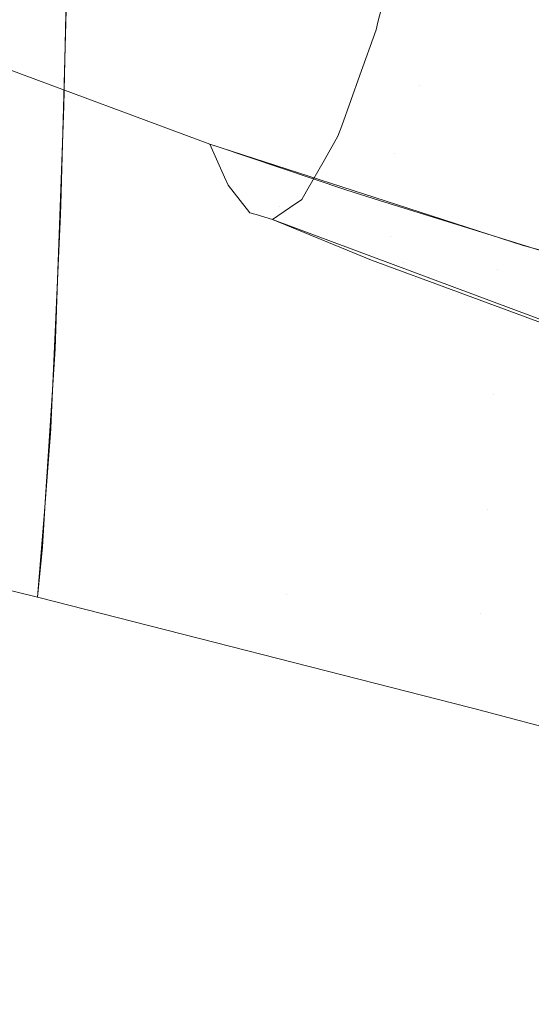
# Model space of a CAD drawing. Units: metres. Extents: x 6.52 to 9.55, y -2.6 to -1.24.
# Drawn here: x 6.96 to 6.97, y -2.2 to -2.19 of the extents above; entities that cross this region are included whole.
import ezdxf

# ---------------------------------------------------------------- set-up
doc = ezdxf.new("R2010")
doc.units = ezdxf.units.M
doc.header["$LTSCALE"] = 1.27
doc.layers.add('Keine', color=7, linetype='Continuous', lineweight=5)

msp = doc.modelspace()

# ---------------------------------------------------------------- linework, layer by layer
at = {"layer": 'Keine', "color": 7, "linetype": 'Continuous', "lineweight": 18}
for points, invisible_edges in [([(6.9738546, -2.1940611, 1.4655387), (6.9705151, -2.1869122, 1.4691077), (6.9680516, -2.187831, 1.4681317)], 11), ([(6.9714542, -2.1950639, 1.4649896), (6.9680516, -2.187831, 1.4681317), (6.9630553, -2.1895764, 1.4657111)], 11), ([(6.9680516, -2.187831, 1.4681317), (6.9714542, -2.1950639, 1.4649896), (6.9738546, -2.1940611, 1.4655387)], 11), ([(6.966573, -2.1969623, 1.4633471), (6.9630553, -2.1895764, 1.4657111), (6.9605369, -2.1904221, 1.4643637)], 11), ([(6.9630553, -2.1895764, 1.4657111), (6.966573, -2.1969623, 1.4633471), (6.9714542, -2.1950639, 1.4649896)], 11), ([(6.9596445, -2.1919097, 1.4633438), (6.966573, -2.1969623, 1.4633471), (6.9605369, -2.1904221, 1.4643637)], 11), ([(6.967531, -2.1932802, 1.6763384), (6.9646066, -2.192389, 1.6763386), (6.9650224, -2.191178, 1.6692647)], 11), ([(6.9650224, -2.191178, 1.6692647), (6.967965, -2.1919902, 1.6692867), (6.967531, -2.1932802, 1.6763384)], 11), ([(6.9681398, -2.192596, 1.6450219), (6.971182, -2.1935435, 1.6461705), (6.9712129, -2.1914343, 1.6406274)], 9), ([(6.9649836, -2.1924588, 1.6462778), (6.9619433, -2.1914862, 1.6451394), (6.9618841, -2.1933385, 1.6507682)], 11), ([(6.9665671, -2.192104, 1.6444582), (6.964999, -2.1916148, 1.6439472), (6.9649602, -2.1934307, 1.6491824)], 9), ([(6.966573, -2.1969623, 1.4633471), (6.9596445, -2.1919097, 1.4633438), (6.9598254, -2.19503, 1.4621696)], 9), ([(6.9704868, -2.1940348, 1.6763771), (6.967531, -2.1932802, 1.6763384), (6.967965, -2.1919902, 1.6692867)], 11), ([(6.967965, -2.1919902, 1.6692867), (6.9709321, -2.1926958, 1.669339), (6.9704868, -2.1940348, 1.6763771)], 11), ([(6.9649602, -2.1934307, 1.6491824), (6.9665229, -2.1941575, 1.6505237), (6.9665671, -2.192104, 1.6444582)], 11), ([(6.9681398, -2.192596, 1.6450219), (6.9665671, -2.192104, 1.6444582), (6.9665229, -2.1941575, 1.6505237)], 11), ([(6.9692859, -2.1933508, 1.720392), (6.9673639, -2.1923153, 1.7207195), (6.9672323, -2.1928243, 1.7173687)], 9), ([(6.9673639, -2.1923153, 1.7207195), (6.9692859, -2.1933508, 1.720392), (6.9693833, -2.1927871, 1.7237348)], 11), ([(6.9673491, -2.1937729, 1.6799075), (6.9644361, -2.1928323, 1.6799215), (6.9646066, -2.192389, 1.6763386)], 11), ([(6.9646066, -2.192389, 1.6763386), (6.967531, -2.1932802, 1.6763384), (6.9673491, -2.1937729, 1.6799075)], 11), ([(6.9618841, -2.1933385, 1.6507682), (6.9649382, -2.1941431, 1.6514771), (6.9649836, -2.1924588, 1.6462778)], 9), ([(6.9665229, -2.1941575, 1.6505237), (6.9680959, -2.1946097, 1.6510123), (6.9681398, -2.192596, 1.6450219)], 11), ([(6.9711815, -2.1935614, 1.6462244), (6.9681398, -2.192596, 1.6450219), (6.9680959, -2.1946097, 1.6510123)], 11), ([(6.9681398, -2.192596, 1.6450219), (6.9711815, -2.1935614, 1.6462244), (6.971182, -2.1935435, 1.6461705)], 9), ([(6.9660167, -2.1937049, 1.683333), (6.9643198, -2.193076, 1.6832369), (6.9644361, -2.1928323, 1.6799215)], 10), ([(6.9644361, -2.1928323, 1.6799215), (6.9673491, -2.1937729, 1.6799075), (6.9660167, -2.1937049, 1.683333)], 11), ([(6.9692037, -2.1938184, 1.7170809), (6.9672184, -2.1928779, 1.717016), (6.9671013, -2.1932059, 1.7140159)], 9), ([(6.9692037, -2.1938184, 1.7170809), (6.9672323, -2.1928243, 1.7173687), (6.9672184, -2.1928779, 1.717016)], 9), ([(6.9672323, -2.1928243, 1.7173687), (6.9692037, -2.1938184, 1.7170809), (6.9692859, -2.1933508, 1.720392)], 11), ([(6.9691221, -2.1942155, 1.713775), (6.9671013, -2.1932059, 1.7140159), (6.9669706, -2.1935722, 1.7106648)], 9), ([(6.9671013, -2.1932059, 1.7140159), (6.9691221, -2.1942155, 1.713775), (6.9692037, -2.1938184, 1.7170809)], 11), ([(6.9702966, -2.1945632, 1.6799361), (6.9673491, -2.1937729, 1.6799075), (6.967531, -2.1932802, 1.6763384)], 11), ([(6.967531, -2.1932802, 1.6763384), (6.9704868, -2.1940348, 1.6763771), (6.9702966, -2.1945632, 1.6799361)], 11), ([(6.9618841, -2.1933385, 1.6507682), (6.9618492, -2.1941687, 1.6536122), (6.9649364, -2.1942105, 1.6516849)], 11), ([(6.9649364, -2.1942105, 1.6516849), (6.9649382, -2.1941431, 1.6514771), (6.9618841, -2.1933385, 1.6507682)], 10), ([(6.9649602, -2.1934307, 1.6491824), (6.9649506, -2.1936977, 1.6500821), (6.9665229, -2.1941575, 1.6505237)], 10), ([(6.9690414, -2.1945426, 1.7104643), (6.9669706, -2.1935722, 1.7106648), (6.9669433, -2.1936484, 1.7099677)], 9), ([(6.9669706, -2.1935722, 1.7106648), (6.9690414, -2.1945426, 1.7104643), (6.9691221, -2.1942155, 1.713775)], 11), ([(6.9680959, -2.1946097, 1.6510123), (6.9711314, -2.1954608, 1.6519335), (6.9711815, -2.1935614, 1.6462244)], 9), ([(6.9669433, -2.1936484, 1.7099677), (6.9668429, -2.1938237, 1.7072984), (6.9689621, -2.1947991, 1.7071408)], 10), ([(6.9689621, -2.1947991, 1.7071408), (6.9690414, -2.1945426, 1.7104643), (6.9669433, -2.1936484, 1.7099677)], 11), ([(6.9665229, -2.1941575, 1.6505237), (6.9649506, -2.1936977, 1.6500821), (6.9649175, -2.1946191, 1.6531875)], 9), ([(6.9661234, -2.1939442, 1.6866935), (6.9660167, -2.1937048, 1.683333), (6.966069, -2.1937229, 1.6833358)], 8), ([(6.9673491, -2.1937729, 1.6799075), (6.9672107, -2.1940913, 1.6833863), (6.9660167, -2.1937049, 1.683333)], 9), ([(6.9661234, -2.1939442, 1.6866935), (6.966069, -2.1937229, 1.6833358), (6.9670001, -2.194036, 1.6833803)], 9), ([(6.9682835, -2.1944386, 1.6834342), (6.9672107, -2.1940913, 1.6833863), (6.9673491, -2.1937729, 1.6799075)], 10), ([(6.9682835, -2.1944386, 1.6834342), (6.9673491, -2.1937729, 1.6799075), (6.9702966, -2.1945632, 1.6799361)], 11), ([(6.9689621, -2.1947991, 1.7071408), (6.9668429, -2.1938237, 1.7072984), (6.9667156, -2.1940457, 1.7039165)], 9), ([(6.9670001, -2.194036, 1.6833803), (6.9673257, -2.1943746, 1.6867308), (6.9661234, -2.1939442, 1.6866935)], 11), ([(6.9661487, -2.194001, 1.6874913), (6.9661234, -2.1939442, 1.6866935), (6.9673257, -2.1943746, 1.6867308)], 10), ([(6.9674144, -2.1945641, 1.6901661), (6.9662358, -2.1941118, 1.6901497), (6.9661487, -2.194001, 1.6874913)], 9), ([(6.9661487, -2.194001, 1.6874913), (6.9673257, -2.1943746, 1.6867308), (6.9674144, -2.1945641, 1.6901661)], 11), ([(6.9688846, -2.1949837, 1.7037982), (6.9667156, -2.1940457, 1.7039165), (6.9666813, -2.1941056, 1.7030042)], 9), ([(6.9667156, -2.1940457, 1.7039165), (6.9688846, -2.1949837, 1.7037982), (6.9689621, -2.1947991, 1.7071408)], 11), ([(6.9670001, -2.194036, 1.6833803), (6.9672424, -2.1941114, 1.6833904), (6.9673257, -2.1943746, 1.6867308)], 10), ([(6.9680959, -2.1946097, 1.6510123), (6.9665229, -2.1941575, 1.6505237), (6.9649175, -2.1946191, 1.6531875)], 11), ([(6.9663056, -2.1942006, 1.6922796), (6.9662358, -2.1941118, 1.6901497), (6.9674144, -2.1945641, 1.6901661)], 10), ([(6.9666813, -2.1941056, 1.7030042), (6.9665922, -2.1941665, 1.7005119), (6.968809, -2.1950946, 1.7004327)], 10), ([(6.968809, -2.1950946, 1.7004327), (6.9688846, -2.1949837, 1.7037982), (6.9666813, -2.1941056, 1.7030042)], 11), ([(6.9673257, -2.1943746, 1.6867308), (6.9672424, -2.1941114, 1.6833904), (6.9684781, -2.1944963, 1.683442)], 9), ([(6.9618492, -2.1941687, 1.6536122), (6.9618095, -2.1949317, 1.6564752), (6.9648693, -2.1956995, 1.6570796)], 11), ([(6.9648693, -2.1956995, 1.6570796), (6.9649364, -2.1942105, 1.6516849), (6.9618492, -2.1941687, 1.6536122)], 10), ([(6.9674144, -2.1945641, 1.6901661), (6.967506, -2.1946749, 1.6936126), (6.9663056, -2.1942006, 1.6922796)], 11), ([(6.967506, -2.1946749, 1.6936126), (6.9663512, -2.1942144, 1.6936161), (6.9663056, -2.1942006, 1.6922796)], 9), ([(6.9663512, -2.1942144, 1.6936161), (6.967506, -2.1946749, 1.6936126), (6.9671849, -2.1945431, 1.6970682)], 11), ([(6.9671849, -2.1945431, 1.6970682), (6.9664696, -2.1942502, 1.697084), (6.9663512, -2.1942144, 1.6936161)], 8), ([(6.968809, -2.1950946, 1.7004327), (6.9665922, -2.1941665, 1.7005119), (6.9664696, -2.1942502, 1.697084)], 9), ([(6.9664696, -2.1942502, 1.697084), (6.9687471, -2.1950995, 1.6970471), (6.968809, -2.1950946, 1.7004327)], 10), ([(6.9674144, -2.1945641, 1.6901661), (6.9673257, -2.1943746, 1.6867308), (6.9685366, -2.1947664, 1.6867655)], 11), ([(6.9684781, -2.1944963, 1.683442), (6.9685366, -2.1947664, 1.6867655), (6.9673257, -2.1943746, 1.6867308)], 11), ([(6.9702966, -2.1945632, 1.6799361), (6.9701432, -2.1949364, 1.6834948), (6.9682835, -2.1944386, 1.6834342)], 9), ([(6.967506, -2.1946749, 1.6936126), (6.9676041, -2.194698, 1.6970618), (6.9671849, -2.1945431, 1.6970682)], 9), ([(6.967506, -2.1946749, 1.6936126), (6.9674144, -2.1945641, 1.6901661), (6.9686028, -2.1949672, 1.6901833)], 11), ([(6.9685366, -2.1947664, 1.6867655), (6.9686028, -2.1949672, 1.6901833), (6.9674144, -2.1945641, 1.6901661)], 11), ([(6.9680647, -2.1955132, 1.6540391), (6.9649175, -2.1946191, 1.6531875), (6.9648972, -2.1951842, 1.6550919)], 9), ([(6.9649175, -2.1946191, 1.6531875), (6.9680647, -2.1955132, 1.6540391), (6.9680959, -2.1946097, 1.6510123)], 11), ([(6.9711298, -2.1954946, 1.6520522), (6.9680959, -2.1946097, 1.6510123), (6.9680647, -2.1955132, 1.6540391)], 11), ([(6.9680959, -2.1946097, 1.6510123), (6.9711298, -2.1954946, 1.6520522), (6.9711314, -2.1954608, 1.6519335)], 9), ([(6.9676041, -2.194698, 1.6970618), (6.967506, -2.1946749, 1.6936126), (6.9686715, -2.1950892, 1.6936124)], 11), ([(6.9686028, -2.1949672, 1.6901833), (6.9686715, -2.1950892, 1.6936124), (6.967506, -2.1946749, 1.6936126)], 11), ([(6.9686715, -2.1950892, 1.6936124), (6.9687472, -2.1951201, 1.6970442), (6.9676041, -2.194698, 1.6970618)], 9), ([(6.9648665, -2.1957624, 1.6573075), (6.9618095, -2.1949317, 1.6564752), (6.9617638, -2.1956275, 1.6593561)], 11), ([(6.9648665, -2.1957624, 1.6573075), (6.9648693, -2.1956995, 1.6570796), (6.9618095, -2.1949317, 1.6564752)], 10), ([(6.9598254, -2.19503, 1.4621696), (6.9616341, -2.198784, 1.4613143), (6.966573, -2.1969623, 1.4633471)], 11), ([(6.9749142, -2.2023731, 1.4622355), (6.9714542, -2.1950639, 1.4649896), (6.966573, -2.1969623, 1.4633471)], 11), ([(6.9648972, -2.1951842, 1.6550919), (6.964878, -2.1954828, 1.6563079), (6.9680245, -2.1963426, 1.6570862)], 10), ([(6.9680245, -2.1963426, 1.6570862), (6.9680647, -2.1955132, 1.6540391), (6.9648972, -2.1951842, 1.6550919)], 11), ([(6.9680245, -2.1963426, 1.6570862), (6.964878, -2.1954828, 1.6563079), (6.9648282, -2.1962554, 1.6594543)], 9), ([(6.9710904, -2.1963351, 1.6550029), (6.9680647, -2.1955132, 1.6540391), (6.9680245, -2.1963426, 1.6570862)], 11), ([(6.9680647, -2.1955132, 1.6540391), (6.9710904, -2.1963351, 1.6550029), (6.9711298, -2.1954946, 1.6520522)], 9), ([(6.9648193, -2.1963603, 1.6599116), (6.9617638, -2.1956275, 1.6593561), (6.9617127, -2.1962318, 1.6621147)], 11), ([(6.9617638, -2.1956275, 1.6593561), (6.9648193, -2.1963603, 1.6599116), (6.9648665, -2.1957624, 1.6573075)], 9), ([(6.9617127, -2.1962318, 1.6621147), (6.9647703, -2.1969806, 1.6626131), (6.9648193, -2.1963603, 1.6599116)], 8), ([(6.9679726, -2.1970965, 1.6601534), (6.9648282, -2.1962554, 1.6594543), (6.964805, -2.1966149, 1.6609184)], 9), ([(6.9648282, -2.1962554, 1.6594543), (6.9679726, -2.1970965, 1.6601534), (6.9680245, -2.1963426, 1.6570862)], 11), ([(6.9710501, -2.1971697, 1.6579536), (6.9680245, -2.1963426, 1.6570862), (6.9679726, -2.1970965, 1.6601534)], 11), ([(6.9680245, -2.1963426, 1.6570862), (6.9710526, -2.1971414, 1.6578334), (6.9710904, -2.1963351, 1.6550029)], 9), ([(6.9680245, -2.1963426, 1.6570862), (6.9710501, -2.1971697, 1.6579536), (6.9710526, -2.1971414, 1.6578334)], 9), ([(6.9679726, -2.1970965, 1.6601534), (6.964805, -2.1966149, 1.6609184), (6.9647703, -2.1969806, 1.6626131)], 9), ([(6.966573, -2.1969623, 1.4633471), (6.9616341, -2.198784, 1.4613143), (6.965294, -2.2063589, 1.4599112)], 11), ([(6.9647703, -2.1969806, 1.6626131), (6.9679066, -2.1977804, 1.663239), (6.9679726, -2.1970965, 1.6601534)], 10), ([(6.965294, -2.2063589, 1.4599112), (6.970138, -2.2044111, 1.4613026), (6.966573, -2.1969623, 1.4633471)], 11), ([(6.966573, -2.1969623, 1.4633471), (6.970138, -2.2044111, 1.4613026), (6.9749142, -2.2023731, 1.4622355)], 11), ([(6.9679726, -2.1970965, 1.6601534), (6.9679066, -2.1977804, 1.663239), (6.967925, -2.1977851, 1.6632426)], 9), ([(6.9709871, -2.1978723, 1.6609383), (6.9679726, -2.1970965, 1.6601534), (6.967925, -2.1977851, 1.6632426)], 11), ([(6.9679726, -2.1970965, 1.6601534), (6.9709871, -2.1978723, 1.6609383), (6.9710501, -2.1971697, 1.6579536)], 9), ([(6.967925, -2.1977851, 1.6632426), (6.970924, -2.1985753, 1.6639244), (6.9709871, -2.1978723, 1.6609383)], 8), ([(6.965294, -2.2063589, 1.4599112), (6.9616341, -2.198784, 1.4613143), (6.9603283, -2.2021026, 1.4598786)], 11)]:
    msp.add_3dface(points, dxfattribs=dict(at, invisible_edges=invisible_edges))

doc.saveas('drawing.dxf')
